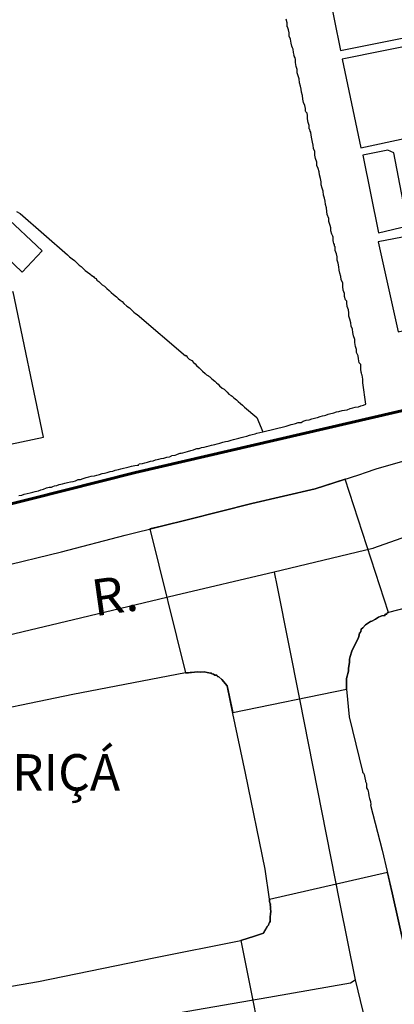
# Model space of a CAD drawing. Units: millimetres. Extents: x 180707 to 183188, y 1620278 to 1671511.
# Drawn here: x 181246 to 181271, y 1671188 to 1671255 of the extents above; entities that cross this region are included whole.
import ezdxf
from ezdxf.enums import TextEntityAlignment as Align

# ---------------------------------------------------------------- set-up
doc = ezdxf.new("R2010")
doc.units = ezdxf.units.MM
doc.header["$LTSCALE"] = 10
doc.header["$MEASUREMENT"] = 0
doc.layers.add('Traçado Viário', color=7, linetype='Continuous', lineweight=60)
for name, color, linetype in [('V-AREA_VERDE', 3, 'Continuous'), ('V-EDIFICACAO', 5, 'Continuous'), ('V-LOTE', 1, 'Continuous'), ('V-NOME_DOS_LOGRADOUROS', 7, 'Continuous'), ('V-QUADRA', 41, 'Continuous')]:
    doc.layers.add(name, color=color, linetype=linetype)
doc.layers.add('V-CRUZAMENTO', color=1, linetype='Continuous', plot=False)
doc.layers.add('V-EIXO_DE_LOGRADOURO', color=3, linetype='Continuous', plot=False)
doc.styles.get("Standard").update_dxf_attribs({"font": 'ARIAL.TTF'})

msp = doc.modelspace()

# ---------------------------------------------------------------- linework, layer by layer
at = {"layer": 'Traçado Viário'}
for p, q in [((181253.463, 1671224.268), (181278.068, 1671229.963)), ((181223.11, 1671216.568), (181253.463, 1671224.268))]:
    msp.add_line(p, q, dxfattribs=at)
at = {"layer": 'V-AREA_VERDE'}
msp.add_lwpolyline([(181241.01, 1671188.41), (181246.82, 1671189.43), (181254.72, 1671191.03), (181260.68, 1671192.23), (181261.62, 1671192.53), (181261.62, 1671192.53), (181262.24, 1671192.73), (181262.49, 1671193.16), (181262.5, 1671193.18), (181262.52, 1671193.21), (181262.57, 1671193.27), (181262.59, 1671193.36), (181262.63, 1671193.42), (181262.65, 1671193.46), (181262.69, 1671193.53), (181262.69, 1671193.57), (181262.69, 1671193.7), (181262.69, 1671193.88), (181262.71, 1671194.01), (181262.71, 1671194.01), (181262.72, 1671194.05), (181262.74, 1671194.22), (181262.72, 1671194.39), (181262.72, 1671194.52), (181262.69, 1671194.7), (181262.74, 1671194.72), (181262.67, 1671194.78), (181262.65, 1671194.91), (181262.65, 1671195.04), (181262.65, 1671195.06), (181262.34, 1671197.1), (181261, 1671203.67), (181260.14, 1671207.76), (181260.14, 1671207.76), (181259.75, 1671209.65), (181259.37, 1671210.1), (181259.18, 1671210.27), (181259.09, 1671210.29), (181259.03, 1671210.38), (181258.9, 1671210.38), (181258.9, 1671210.38), (181258.81, 1671210.45), (181258.7, 1671210.47), (181258.68, 1671210.53), (181258.6, 1671210.53), (181258.38, 1671210.58), (181258.17, 1671210.62), (181258.17, 1671210.62), (181257.95, 1671210.6), (181257.73, 1671210.62), (181257.52, 1671210.6), (181257.3, 1671210.58), (181257.21, 1671210.57), (181257.21, 1671210.57), (181257.09, 1671210.55), (181256.89, 1671210.54), (181249.17, 1671209.07), (181241.45, 1671207.47)], dxfattribs=at)
at = {"layer": 'V-CRUZAMENTO'}
msp.add_lwpolyline([(181267.817, 1671223.799), (181265.77, 1671223.13), (181261.43, 1671222.13), (181257.09, 1671221.05), (181255.25, 1671220.59), (181254.447, 1671220.391), (181256.89, 1671210.54), (181257.09, 1671210.55), (181257.21, 1671210.57), (181257.3, 1671210.58), (181257.52, 1671210.6), (181257.73, 1671210.62), (181257.95, 1671210.6), (181258.17, 1671210.62), (181258.38, 1671210.58), (181258.6, 1671210.53), (181258.68, 1671210.53), (181258.7, 1671210.47), (181258.81, 1671210.45), (181258.9, 1671210.38), (181259.03, 1671210.38), (181259.09, 1671210.29), (181259.18, 1671210.27), (181259.37, 1671210.1), (181259.75, 1671209.65), (181260.126, 1671207.83), (181267.93, 1671209.44), (181267.92, 1671209.61), (181267.92, 1671209.8), (181267.92, 1671209.97), (181267.92, 1671210.15), (181267.96, 1671210.32), (181268, 1671210.49), (181268.05, 1671210.66), (181268.05, 1671210.84), (181268.13, 1671211.27), (181268.13, 1671211.48), (181268.18, 1671211.66), (181268.28, 1671212.04), (181268.74, 1671212.97), (181268.78, 1671213.12), (181268.8, 1671213.29), (181268.85, 1671213.29), (181268.87, 1671213.36), (181268.89, 1671213.36), (181268.93, 1671213.53), (181269.04, 1671213.62), (181269.21, 1671213.83), (181269.43, 1671213.96), (181269.56, 1671214.05), (181269.65, 1671214.09), (181269.9, 1671214.22), (181270.12, 1671214.35), (181270.34, 1671214.44), (181270.57, 1671214.48), (181270.55, 1671214.5), (181270.6, 1671214.57), (181270.68, 1671214.57), (181270.7, 1671214.65), (181270.8, 1671214.67)], close=True, dxfattribs=at)
msp.add_lwpolyline([(181271.91, 1671191.61), (181271.04, 1671195.48), (181270.721, 1671196.879), (181262.65, 1671195.04), (181262.65, 1671194.91), (181262.67, 1671194.78), (181262.74, 1671194.72), (181262.69, 1671194.7), (181262.72, 1671194.52), (181262.72, 1671194.39), (181262.74, 1671194.22), (181262.72, 1671194.05), (181262.71, 1671194.01), (181262.69, 1671193.88), (181262.69, 1671193.7), (181262.69, 1671193.57), (181262.69, 1671193.53), (181262.65, 1671193.46), (181262.63, 1671193.42), (181262.59, 1671193.36), (181262.57, 1671193.27), (181262.52, 1671193.21), (181262.513, 1671193.199), (181262.24, 1671192.73), (181261.62, 1671192.53), (181260.68, 1671192.23), (181262.568, 1671182.737)], dxfattribs=at)
at = {"layer": 'V-EDIFICACAO'}
for points in [[(181266.64, 1671257.45), (181267.51, 1671253.14), (181273.32, 1671254.31), (181272.49, 1671258.66), (181266.64, 1671257.45)], [(181267.63, 1671252.54), (181268.9, 1671246.48), (181274.74, 1671247.74), (181273.41, 1671253.72), (181267.63, 1671252.54)], [(181270.74, 1671246.33), (181269.03, 1671245.98), (181270.1, 1671240.65), (181272.12, 1671241.15), (181271.16, 1671246.13), (181270.74, 1671246.33)], [(181244.45, 1671241.89), (181243.03, 1671240.49), (181245.71, 1671237.98), (181247.08, 1671239.42), (181244.45, 1671241.89)], [(181270.09, 1671240.05), (181271.45, 1671233.88), (181273.5, 1671234.35), (181272.24, 1671240.46), (181270.09, 1671240.05)], [(181245.09, 1671236.63), (181241.4, 1671235.89), (181241.47, 1671234.54), (181240.45, 1671234.31), (181242.18, 1671225.63), (181247.17, 1671226.67), (181245.09, 1671236.63)]]:
    msp.add_lwpolyline(points, close=True, dxfattribs=at)
at = {"layer": 'V-EIXO_DE_LOGRADOURO'}
for points in [[(181351.21, 1671241.16), (181339.95, 1671237.72), (181320.32, 1671232.9), (181300.69, 1671227.88), (181281.06, 1671223.06), (181269.78, 1671219.07)], [(181269.78, 1671219.07), (181269.73, 1671219.05), (181262.97, 1671217.44)], [(181262.97, 1671217.44), (181256.19, 1671215.83)], [(181262.97, 1671217.44), (181263.17, 1671216.44), (181264.69, 1671208.75)], [(181256.19, 1671215.83), (181249.23, 1671214.17), (181228.73, 1671209.29), (181220.11, 1671206.62)], [(181264.69, 1671208.75), (181264.69, 1671208.74)], [(181264.69, 1671208.74), (181267.45, 1671194.86)], [(181267.45, 1671194.86), (181267.45, 1671194.85)], [(181267.45, 1671194.85), (181268.51, 1671189.54)], [(181262.59, 1671188.35), (181268.19, 1671189.32), (181268.51, 1671189.54)], [(181268.51, 1671189.54), (181270.42, 1671181.62)], [(181241.58, 1671184.72), (181262.59, 1671188.35)]]:
    msp.add_lwpolyline(points, dxfattribs=at)
at = {"layer": 'V-LOTE'}
for points in [[(181264.94, 1671249.81), (181264.9, 1671250.07), (181264.83, 1671250.28), (181264.81, 1671250.5), (181264.77, 1671250.71), (181264.7, 1671250.93), (181264.68, 1671251.19), (181264.61, 1671251.4), (181264.55, 1671251.62), (181264.55, 1671251.84), (181264.48, 1671252.05), (181264.42, 1671252.31), (181264.42, 1671252.53), (181264.4, 1671252.63), (181264.33, 1671252.76), (181264.31, 1671252.79), (181264.33, 1671252.81), (181264.29, 1671253), (181264.27, 1671253.22), (181264.23, 1671253.32), (181264.18, 1671253.43), (181264.14, 1671253.65), (181264.08, 1671253.91), (181263.99, 1671254.12), (181263.99, 1671254.34), (181263.95, 1671254.56), (181263.88, 1671254.77), (181263.86, 1671254.77), (181263.86, 1671255.03), (181263.79, 1671255.29)], [(181265.22, 1671248.85), (181265.13, 1671248.94), (181265.11, 1671248.98), (181265.11, 1671249.16), (181265.07, 1671249.38), (181264.98, 1671249.59), (181264.94, 1671249.81)], [(181269.25, 1671228.94), (181269.04, 1671230.39), (181269.04, 1671230.41), (181269.04, 1671230.65), (181269, 1671230.91), (181268.97, 1671230.97), (181268.95, 1671231.05), (181268.93, 1671231.12), (181268.91, 1671231.34), (181268.89, 1671231.55), (181268.89, 1671231.64), (181268.78, 1671231.77), (181268.74, 1671232.03), (181268.71, 1671232.24), (181268.61, 1671232.46), (181268.61, 1671232.67), (181268.54, 1671232.89), (181268.48, 1671233.15), (181268.48, 1671233.37), (181268.39, 1671233.62), (181268.35, 1671233.84), (181268.32, 1671234.06), (181268.24, 1671234.27), (181268.22, 1671234.49), (181268.15, 1671234.75), (181268.09, 1671234.96), (181268.09, 1671235.18), (181268.05, 1671235.39), (181267.96, 1671235.61), (181267.94, 1671235.87), (181267.94, 1671235.99), (181267.85, 1671236.08), (181267.79, 1671236.3), (181267.79, 1671236.52), (181267.7, 1671236.73), (181267.66, 1671236.99), (181267.66, 1671237.21), (181267.55, 1671237.47), (181267.53, 1671237.68), (181267.46, 1671237.9), (181267.42, 1671238.11), (181267.4, 1671238.33), (181267.36, 1671238.59), (181267.27, 1671238.8), (181267.27, 1671239.02), (181267.23, 1671239.23), (181267.14, 1671239.45), (181267.14, 1671239.71), (181267.1, 1671239.75), (181267.1, 1671239.86), (181267.05, 1671239.92), (181267.03, 1671240.03), (181267.01, 1671240.14), (181267.01, 1671240.36), (181266.99, 1671240.44), (181266.92, 1671240.57), (181266.84, 1671240.79), (181266.84, 1671241), (181266.79, 1671241.17), (181266.71, 1671241.44), (181266.71, 1671241.65), (181266.6, 1671241.91), (181266.58, 1671242.13), (181266.56, 1671242.38), (181266.47, 1671242.6), (181266.45, 1671242.82), (181266.41, 1671243.03), (181266.34, 1671243.25), (181266.32, 1671243.51), (181266.25, 1671243.72), (181266.19, 1671243.94), (181266.19, 1671244.15), (181266.15, 1671244.37), (181266.06, 1671244.63), (181266.04, 1671244.84), (181265.97, 1671245.06), (181265.89, 1671245.28), (181265.89, 1671245.49), (181265.8, 1671245.75), (181265.76, 1671245.97), (181265.74, 1671246.23), (181265.65, 1671246.44), (181265.63, 1671246.66), (181265.59, 1671246.87), (181265.54, 1671247.09), (181265.5, 1671247.35), (181265.48, 1671247.56), (181265.43, 1671247.62), (181265.41, 1671247.74), (181265.37, 1671247.78), (181265.37, 1671248), (181265.3, 1671248.21), (181265.24, 1671248.47), (181265.24, 1671248.69), (181265.22, 1671248.85)], [(181245.32, 1671242.12), (181245.56, 1671241.99), (181248.81, 1671239.16), (181248.95, 1671239.02), (181249.14, 1671238.87), (181249.28, 1671238.76), (181249.36, 1671238.69), (181249.51, 1671238.54), (181249.62, 1671238.45), (181249.75, 1671238.35), (181249.88, 1671238.22), (181250.03, 1671238.09), (181250.18, 1671237.98), (181250.33, 1671237.85), (181250.5, 1671237.72), (181250.52, 1671237.72), (181250.61, 1671237.66), (181250.65, 1671237.59), (181250.7, 1671237.55), (181250.78, 1671237.53), (181250.83, 1671237.42), (181250.96, 1671237.33), (181251.04, 1671237.25), (181251.19, 1671237.1), (181251.35, 1671237.01), (181251.5, 1671236.86), (181251.67, 1671236.71), (181251.8, 1671236.58), (181251.97, 1671236.45), (181252.17, 1671236.27), (181252.29, 1671236.17), (181252.42, 1671236.06), (181252.55, 1671235.95), (181252.68, 1671235.82), (181252.88, 1671235.65), (181253.05, 1671235.52), (181253.2, 1671235.39), (181253.35, 1671235.22), (181253.46, 1671235.15), (181253.59, 1671235.07), (181256.89, 1671232.25), (181256.93, 1671232.29), (181257.04, 1671232.13), (181257.15, 1671232.02), (181257.32, 1671231.92), (181257.43, 1671231.79), (181257.56, 1671231.7), (181257.65, 1671231.59), (181257.82, 1671231.42), (181257.95, 1671231.31), (181258.06, 1671231.2), (181258.25, 1671231.03), (181258.34, 1671230.95), (181258.47, 1671230.88), (181258.47, 1671230.84), (181258.57, 1671230.8), (181258.7, 1671230.66), (181258.9, 1671230.52), (181259.01, 1671230.4), (181259.13, 1671230.3), (181259.22, 1671230.19), (181259.41, 1671230.04), (181259.55, 1671229.95), (181259.63, 1671229.87), (181259.74, 1671229.76), (181259.87, 1671229.63), (181260.02, 1671229.52), (181260.09, 1671229.48), (181260.13, 1671229.43), (181260.21, 1671229.37), (181260.3, 1671229.31), (181260.3, 1671229.29), (181260.39, 1671229.22)], [(181260.39, 1671229.22), (181260.51, 1671229.11), (181260.65, 1671228.98), (181260.8, 1671228.87), (181260.93, 1671228.74), (181261.78, 1671228.02), (181262.18, 1671227.04)], [(181262.18, 1671227.04), (181263.78, 1671227.44), (181264.05, 1671227.51), (181264.14, 1671227.54), (181264.25, 1671227.56), (181264.42, 1671227.62), (181264.6, 1671227.67), (181264.81, 1671227.69), (181264.96, 1671227.77), (181265.16, 1671227.84), (181265.37, 1671227.86), (181265.55, 1671227.92), (181265.72, 1671227.97), (181265.82, 1671227.99), (181265.93, 1671228.03), (181266.11, 1671228.1), (181266.28, 1671228.14), (181266.41, 1671228.16), (181266.5, 1671228.18), (181266.67, 1671228.25), (181266.84, 1671228.29), (181266.97, 1671228.31), (181267.06, 1671228.33), (181267.23, 1671228.4), (181267.4, 1671228.44), (181267.62, 1671228.51), (181267.79, 1671228.53), (181267.96, 1671228.55), (181268.16, 1671228.63), (181268.35, 1671228.68), (181268.52, 1671228.72), (181268.74, 1671228.76), (181268.91, 1671228.83), (181269.08, 1671228.87), (181269.13, 1671228.89), (181269.19, 1671228.92), (181269.25, 1671228.94)], [(181261.1, 1671226.74), (181261.27, 1671226.82), (181261.45, 1671226.85), (181261.66, 1671226.91), (181261.78, 1671226.94), (181262.18, 1671227.04)], [(181245.48, 1671222.68), (181245.69, 1671222.7), (181245.84, 1671222.77), (181246.04, 1671222.81), (181246.26, 1671222.87), (181246.43, 1671222.92), (181246.6, 1671222.96), (181246.82, 1671223), (181246.99, 1671223.07), (181247.16, 1671223.11), (181247.38, 1671223.2), (181247.55, 1671223.26), (181247.72, 1671223.26), (181247.8, 1671223.31), (181247.91, 1671223.35), (181248.07, 1671223.37), (181248.24, 1671223.44), (181248.46, 1671223.48), (181248.63, 1671223.52), (181248.8, 1671223.57), (181249.02, 1671223.63), (181249.19, 1671223.65), (181249.36, 1671223.69), (181249.55, 1671223.78), (181249.71, 1671223.78), (181249.88, 1671223.84), (181250.1, 1671223.91), (181250.27, 1671223.95), (181250.44, 1671224), (181250.66, 1671224.04), (181250.83, 1671224.08), (181251, 1671224.13), (181251.19, 1671224.19), (181251.35, 1671224.21), (181251.52, 1671224.26), (181251.74, 1671224.32), (181251.91, 1671224.36), (181252.08, 1671224.41), (181252.3, 1671224.47), (181252.47, 1671224.51), (181252.64, 1671224.56), (181252.86, 1671224.6), (181253.03, 1671224.64), (181253.2, 1671224.69), (181253.42, 1671224.73), (181253.59, 1671224.77), (181253.68, 1671224.77), (181253.72, 1671224.84), (181253.72, 1671224.86), (181253.94, 1671224.88), (181254.11, 1671224.92), (181254.28, 1671224.97), (181254.5, 1671225.03), (181254.67, 1671225.05), (181254.84, 1671225.12), (181255.06, 1671225.16), (181255.23, 1671225.21), (181255.4, 1671225.25), (181255.62, 1671225.31), (181255.79, 1671225.33), (181255.92, 1671225.38), (181255.94, 1671225.42), (181256.18, 1671225.44), (181256.31, 1671225.49), (181256.35, 1671225.51), (181256.53, 1671225.57), (181256.59, 1671225.59), (181256.7, 1671225.61), (181256.87, 1671225.66), (181257.04, 1671225.7), (181257.26, 1671225.77), (181257.43, 1671225.81), (181257.61, 1671225.87), (181257.67, 1671225.9), (181257.82, 1671225.9), (181257.99, 1671225.96), (181258.17, 1671226), (181258.34, 1671226.03), (181258.51, 1671226.09), (181258.68, 1671226.13), (181258.9, 1671226.17), (181259.07, 1671226.22), (181259.25, 1671226.26), (181259.46, 1671226.33), (181259.63, 1671226.39), (181259.81, 1671226.41), (181260.02, 1671226.48), (181260.19, 1671226.52), (181260.37, 1671226.56), (181260.54, 1671226.61), (181260.71, 1671226.65), (181260.89, 1671226.69), (181261.1, 1671226.74)]]:
    msp.add_lwpolyline(points, dxfattribs=at)
at = {"layer": 'V-QUADRA'}
for p, q in [((181269.96, 1671224.5), (181274.69, 1671225.87)), ((181268.83, 1671224.13), (181269.23, 1671224.26)), ((181269.23, 1671224.26), (181269.96, 1671224.5)), ((181269.23, 1671224.26), (181269.23, 1671224.26)), ((181265.77, 1671223.13), (181268.83, 1671224.13)), ((181268.83, 1671224.13), (181268.83, 1671224.13)), ((181261.43, 1671222.13), (181265.77, 1671223.13)), ((181257.09, 1671221.05), (181261.43, 1671222.13)), ((181255.25, 1671220.59), (181257.09, 1671221.05)), ((181252.75, 1671219.97), (181255.25, 1671220.59)), ((181255.25, 1671220.59), (181255.25, 1671220.59)), ((181248.41, 1671218.82), (181252.75, 1671219.97)), ((181244.07, 1671217.77), (181248.41, 1671218.82)), ((181273.94, 1671215.5), (181270.8, 1671214.67)), ((181269.65, 1671214.09), (181269.56, 1671214.05)), ((181269.9, 1671214.22), (181269.65, 1671214.09)), ((181270.12, 1671214.35), (181269.9, 1671214.22)), ((181270.34, 1671214.44), (181270.12, 1671214.35)), ((181270.57, 1671214.48), (181270.34, 1671214.44)), ((181270.6, 1671214.57), (181270.55, 1671214.5)), ((181270.55, 1671214.5), (181270.57, 1671214.48)), ((181270.61, 1671214.57), (181270.6, 1671214.57)), ((181270.68, 1671214.57), (181270.61, 1671214.57)), ((181270.7, 1671214.65), (181270.68, 1671214.57)), ((181270.8, 1671214.67), (181270.7, 1671214.65)), ((181268.93, 1671213.53), (181268.89, 1671213.36)), ((181269.04, 1671213.62), (181268.93, 1671213.53)), ((181269.21, 1671213.83), (181269.04, 1671213.62)), ((181269.43, 1671213.96), (181269.21, 1671213.83)), ((181269.56, 1671214.05), (181269.43, 1671213.96)), ((181268.74, 1671212.97), (181268.28, 1671212.04)), ((181268.78, 1671213.12), (181268.74, 1671212.97)), ((181268.8, 1671213.29), (181268.78, 1671213.12)), ((181268.85, 1671213.29), (181268.8, 1671213.29)), ((181268.87, 1671213.36), (181268.85, 1671213.29)), ((181268.89, 1671213.36), (181268.87, 1671213.36)), ((181268.18, 1671211.66), (181268.13, 1671211.48)), ((181268.13, 1671211.48), (181268.13, 1671211.27)), ((181268.28, 1671212.04), (181268.18, 1671211.66)), ((181268.13, 1671211.27), (181268.05, 1671210.84)), ((181268.05, 1671210.84), (181268.05, 1671210.66)), ((181267.96, 1671210.32), (181267.92, 1671210.15)), ((181267.92, 1671210.15), (181267.92, 1671209.97)), ((181268, 1671210.49), (181267.96, 1671210.32)), ((181268.05, 1671210.66), (181268, 1671210.49)), ((181267.92, 1671209.97), (181267.92, 1671209.8)), ((181267.92, 1671209.8), (181267.92, 1671209.63)), ((181267.92, 1671209.63), (181267.92, 1671209.61)), ((181267.92, 1671209.61), (181267.93, 1671209.44)), ((181267.93, 1671209.44), (181268.1, 1671207.54)), ((181268.1, 1671207.54), (181269.01, 1671203.8)), ((181269.01, 1671203.8), (181269.02, 1671203.73)), ((181269.02, 1671203.73), (181269.06, 1671203.73)), ((181269.06, 1671203.73), (181269.12, 1671203.59)), ((181269.12, 1671203.59), (181269.17, 1671203.37)), ((181269.17, 1671203.37), (181269.21, 1671203.16)), ((181269.21, 1671203.16), (181269.23, 1671203.11)), ((181269.23, 1671203.11), (181269.3, 1671202.98)), ((181269.3, 1671202.98), (181269.3, 1671202.77)), ((181269.3, 1671202.77), (181269.3, 1671202.68)), ((181269.3, 1671202.68), (181269.36, 1671202.57)), ((181269.36, 1671202.57), (181269.38, 1671202.55)), ((181269.38, 1671202.55), (181269.41, 1671202.42)), ((181269.41, 1671202.42), (181269.43, 1671202.34)), ((181269.43, 1671202.34), (181269.45, 1671202.12)), ((181269.45, 1671202.12), (181269.49, 1671201.95)), ((181269.49, 1671201.95), (181269.56, 1671201.73)), ((181269.56, 1671201.73), (181269.58, 1671201.52)), ((181269.58, 1671201.52), (181269.56, 1671201.49)), ((181269.56, 1671201.49), (181270.37, 1671198.42)), ((181270.37, 1671198.42), (181271.04, 1671195.48)), ((181271.04, 1671195.48), (181271.91, 1671191.61))]:
    msp.add_line(p, q, dxfattribs=at)
msp.add_lwpolyline([(181241.01, 1671188.41), (181246.82, 1671189.43), (181254.72, 1671191.03), (181260.68, 1671192.23), (181261.62, 1671192.53), (181261.62, 1671192.53), (181262.24, 1671192.73), (181262.49, 1671193.16), (181262.5, 1671193.18), (181262.52, 1671193.21), (181262.57, 1671193.27), (181262.59, 1671193.36), (181262.63, 1671193.42), (181262.65, 1671193.46), (181262.69, 1671193.53), (181262.69, 1671193.57), (181262.69, 1671193.7), (181262.69, 1671193.88), (181262.71, 1671194.01), (181262.71, 1671194.01), (181262.72, 1671194.05), (181262.74, 1671194.22), (181262.72, 1671194.39), (181262.72, 1671194.52), (181262.69, 1671194.7), (181262.74, 1671194.72), (181262.67, 1671194.78), (181262.65, 1671194.91), (181262.65, 1671195.04), (181262.65, 1671195.06), (181262.34, 1671197.1), (181261, 1671203.67), (181260.14, 1671207.76), (181260.14, 1671207.76), (181259.75, 1671209.65), (181259.37, 1671210.1), (181259.18, 1671210.27), (181259.09, 1671210.29), (181259.03, 1671210.38), (181258.9, 1671210.38), (181258.9, 1671210.38), (181258.81, 1671210.45), (181258.7, 1671210.47), (181258.68, 1671210.53), (181258.6, 1671210.53), (181258.38, 1671210.58), (181258.17, 1671210.62), (181258.17, 1671210.62), (181257.95, 1671210.6), (181257.73, 1671210.62), (181257.52, 1671210.6), (181257.3, 1671210.58), (181257.21, 1671210.57), (181257.21, 1671210.57), (181257.09, 1671210.55), (181256.89, 1671210.54), (181249.17, 1671209.07), (181241.45, 1671207.47)], dxfattribs=at)

# ---------------------------------------------------------------- texts
at = {"layer": 'V-NOME_DOS_LOGRADOUROS'}
msp.add_text('R.', height=2.5, rotation=8, dxfattribs=at).set_placement((181250.78, 1671213.64), align=Align.BOTTOM_LEFT)
msp.add_text('PÇA. TIBIRIÇÁ', height=2.50002, dxfattribs=at).set_placement((181230.599, 1671201.7), align=Align.BOTTOM_LEFT)

doc.saveas('drawing.dxf')
